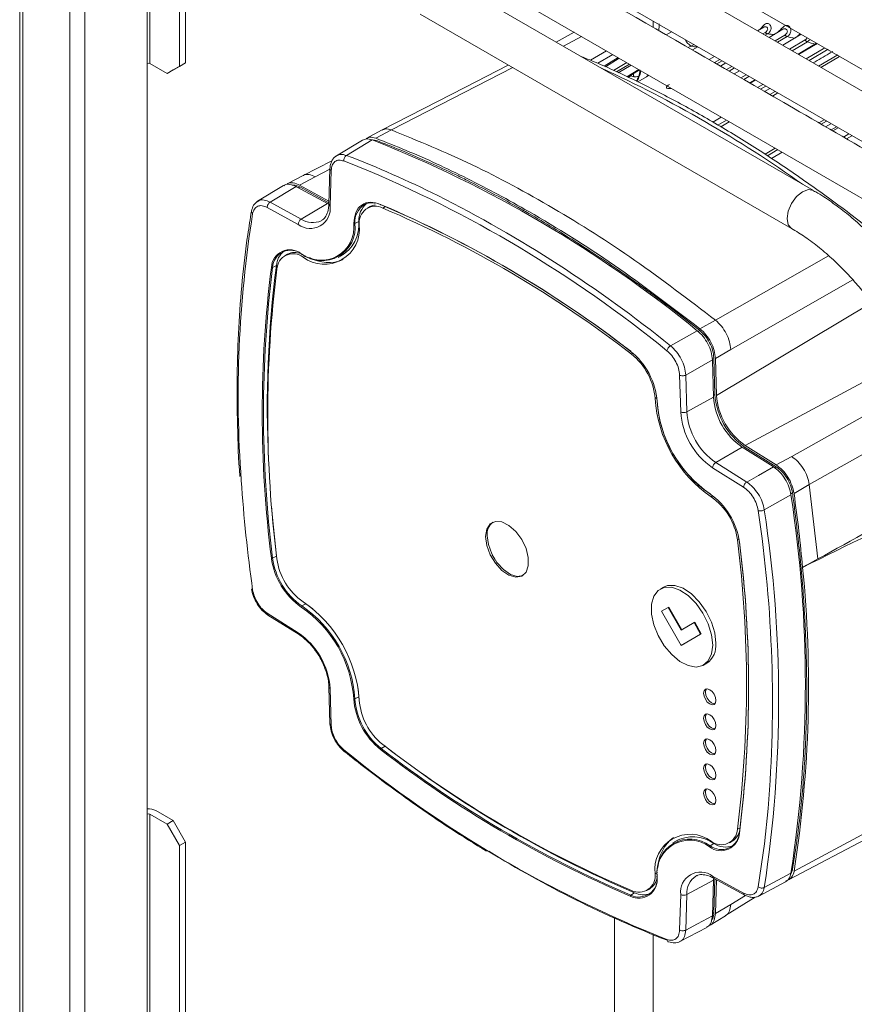
# Model space of a CAD drawing. Units: millimetres. Extents: x 15 to 415, y 5 to 292.
# Drawn here: x 216 to 235, y 205 to 228 of the extents above; entities that cross this region are included whole.
import ezdxf

# ---------------------------------------------------------------- set-up
doc = ezdxf.new("R2010")
doc.units = ezdxf.units.MM

msp = doc.modelspace()

# ---------------------------------------------------------------- linework, layer by layer
at = {"color": 7, "linetype": 'Continuous', "lineweight": 15}
for p, q in [((216.0377, 270.5701), (216.0377, 189.2753)), ((216.108, 189.1773), (216.108, 270.4721)), ((217.1828, 269.8517), (217.1828, 188.5569)), ((218.9506, 241.4441), (218.9506, 226.7463)), ((219.0072, 241.4441), (219.0072, 226.7463)), ((219.686, 240.7256), (219.686, 226.6811)), ((219.8274, 240.8072), (219.8274, 226.7627)), ((238.735, 224.1211), (227.2159, 230.771)), ((226.7159, 229.9049), (238.2141, 223.2672)), ((230.6461, 229.2851), (238.6417, 224.6694)), ((234.1678, 223.8439), (225.6825, 228.7424)), ((225.1825, 227.8763), (233.6678, 222.9779)), ((228.7034, 227.4622), (228.2912, 227.2364)), ((230.8032, 227.4044), (230.9253, 227.4749)), ((233.032, 227.5795), (232.8902, 227.4953)), ((233.4697, 227.534), (233.1508, 227.3448)), ((233.4791, 227.5365), (233.4522, 227.5232)), ((233.8867, 227.4143), (233.4639, 227.1641)), ((234.2505, 227.2043), (233.8272, 226.9544)), ((231.3659, 227.1471), (231.4387, 227.1785)), ((218.9506, 226.7463), (218.9506, 209.599)), ((219.4031, 226.5177), (219.0072, 226.7463)), ((219.5446, 226.5994), (219.8274, 226.7627)), ((219.8274, 226.7627), (219.686, 226.6811)), ((229.4178, 226.6711), (229.732, 226.8683)), ((231.9043, 226.9097), (231.7839, 226.8382)), ((232.1641, 226.7597), (232.0435, 226.6882)), ((219.686, 226.6811), (219.4031, 226.5177)), ((219.5446, 226.5994), (219.4031, 226.5177)), ((229.7097, 226.5355), (230.0007, 226.7131)), ((229.929, 226.4336), (230.1959, 226.6004)), ((232.4762, 226.5796), (232.3555, 226.5081)), ((229.9987, 226.4684), (230.0617, 226.4453)), ((230.4093, 226.4772), (230.1578, 226.3274)), ((232.8384, 226.3705), (232.7174, 226.2991)), ((224.3123, 225.2288), (223.9493, 225.0379)), ((224.1707, 225.0386), (224.5289, 225.2295)), ((223.8632, 224.9981), (223.2706, 224.6402)), ((223.4994, 224.648), (224.0896, 225.0046)), ((224.1036, 225.0041), (224.1772, 224.9921)), ((223.1685, 224.5267), (222.5131, 224.1896)), ((223.1243, 224.3473), (223.0995, 223.535)), ((223.1282, 223.4915), (223.1529, 224.3026)), ((222.5116, 224.1889), (222.1487, 223.998)), ((222.7875, 224.1622), (222.4306, 223.9708)), ((222.064, 223.959), (221.4701, 223.6004)), ((222.3499, 223.9382), (221.7582, 223.5808)), ((222.3593, 223.933), (222.3499, 223.9382)), ((223.0669, 223.5461), (222.3593, 223.933)), ((222.4306, 223.9708), (223.1016, 223.6039)), ((223.1003, 223.5612), (222.4319, 223.9267)), ((221.6905, 223.458), (222.3992, 223.0706)), ((222.4669, 223.1933), (221.7582, 223.5808)), ((222.4669, 223.1933), (223.0669, 223.5461)), ((223.0669, 223.5461), (223.1285, 223.5157)), ((224.0394, 223.4811), (223.9787, 223.4467)), ((224.2307, 223.5437), (224.2951, 223.5206)), ((224.3309, 223.4449), (224.3915, 223.4793)), ((222.1515, 222.3908), (222.0909, 222.3564)), ((223.3118, 222.3186), (223.4321, 222.3835)), ((231.9295, 220.882), (231.5744, 220.6893)), ((230.9023, 220.2991), (231.5129, 220.6438)), ((232.2759, 220.2133), (231.9285, 220.006)), ((231.916, 219.1873), (231.8913, 220.0263)), ((231.9285, 220.006), (231.9532, 219.167)), ((232.6068, 218.0215), (236.3035, 220.0116)), ((231.8591, 219.9753), (231.2488, 219.6304)), ((231.8595, 219.9641), (231.8591, 219.9753)), ((231.8842, 219.1253), (231.8595, 219.9641)), ((231.1087, 219.629), (231.1334, 218.7888)), ((231.2735, 218.7903), (231.2488, 219.6304)), ((231.2735, 218.7903), (231.8842, 219.1253)), ((236.6057, 218.5571), (234.0702, 217.1306)), ((231.9349, 217.6313), (232.5356, 217.9837)), ((232.5356, 217.9837), (233.2432, 217.5392)), ((233.3133, 217.5344), (232.6055, 217.979)), ((232.6068, 218.0215), (233.3146, 217.577)), ((233.3146, 217.577), (233.6709, 217.7687)), ((231.8623, 217.5114), (232.571, 217.0663)), ((232.6436, 217.1862), (231.9349, 217.6313)), ((233.2432, 217.5392), (233.2526, 217.5333)), ((233.7226, 216.9248), (234.0702, 217.1306)), ((234.0702, 217.1306), (234.2672, 215.4283)), ((233.6519, 216.8954), (233.0428, 216.548)), ((221.9104, 215.4364), (221.9019, 215.4956)), ((226.8308, 215.5219), (226.8858, 215.425)), ((230.7419, 214.7852), (230.6705, 214.7447)), ((222.7338, 214.29), (222.5694, 214.4063)), ((222.3992, 213.7447), (221.6905, 214.1898)), ((221.7076, 214.1463), (222.4174, 213.7004)), ((230.8453, 214.3233), (230.6966, 214.2374)), ((230.6966, 214.2374), (231.1426, 213.4557)), ((230.8453, 214.3233), (230.8595, 214.3314)), ((231.1426, 213.8022), (230.8453, 214.3233)), ((230.8595, 214.3314), (231.1568, 213.8104)), ((231.44, 213.9739), (231.1426, 213.8022)), ((231.44, 213.9739), (231.4543, 213.982)), ((231.5887, 213.7134), (231.44, 213.9739)), ((231.4543, 213.982), (231.603, 213.7214)), ((231.1426, 213.4557), (231.5887, 213.7134)), ((231.603, 213.7214), (231.1569, 213.4638)), ((231.5887, 213.7134), (231.603, 213.7214)), ((231.1426, 213.4557), (231.1569, 213.4638)), ((231.6574, 213.0051), (231.7287, 213.0456)), ((223.0995, 212.5048), (223.1243, 211.6633)), ((223.1529, 211.6271), (223.1282, 212.4673)), ((223.7828, 212.2799), (223.7676, 212.4675)), ((224.3813, 211.1507), (224.3285, 211.1932)), ((219.5446, 209.452), (219.1486, 209.6806)), ((218.9506, 209.599), (218.9506, 191.6677)), ((219.0072, 209.599), (219.0072, 191.6677)), ((219.0072, 209.599), (219.4031, 209.3704)), ((219.5446, 209.452), (219.4031, 209.3704)), ((219.8274, 208.9621), (219.5446, 209.452)), ((219.4031, 209.3704), (219.686, 208.8805)), ((231.0734, 209.011), (230.956, 208.9411)), ((232.2492, 208.9442), (232.3098, 208.9786)), ((233.5964, 208.0997), (235.5063, 209.104)), ((219.686, 208.8805), (219.8274, 208.9621)), ((219.686, 208.8805), (219.686, 191.4392)), ((219.8274, 208.9621), (219.8274, 191.5208)), ((233.6859, 208.3288), (233.6481, 208.2284)), ((231.2735, 207.7603), (231.8842, 208.0945)), ((231.482, 208.1841), (231.5034, 208.1946)), ((231.8842, 208.0945), (231.8591, 207.2739)), ((232.571, 207.798), (231.8623, 208.1855)), ((231.8872, 208.144), (231.8842, 208.0945)), ((231.8857, 208.1383), (232.5958, 207.75)), ((231.8913, 207.3498), (231.9149, 208.1223)), ((231.9521, 208.1019), (231.9285, 207.3264)), ((233.0428, 207.9238), (233.6519, 208.2475)), ((230.3613, 207.8539), (230.4219, 207.8883)), ((232.9181, 207.7275), (233.5294, 208.0526)), ((231.1334, 207.7646), (231.1087, 206.9535)), ((231.2488, 206.9493), (231.2735, 207.7603)), ((232.1584, 207.2807), (232.8344, 207.7017)), ((231.9285, 207.3264), (232.2759, 207.5345)), ((229.626, 207.2191), (229.626, 204.2706)), ((231.807, 207.0662), (232.1571, 207.2798)), ((231.1176, 206.6877), (231.7303, 207.0135))]:
    msp.add_line(p, q, dxfattribs=at)
at = {"color": 8, "linetype": 'Continuous', "lineweight": 15}
for p, q in [((217.5222, 189.9586), (217.5222, 268.3334)), ((230.5047, 227.7177), (230.5047, 227.5768)), ((233.0122, 227.4248), (233.064, 227.4557)), ((233.1184, 227.425), (233.0659, 227.3938)), ((228.4576, 227.1403), (228.8679, 227.3672)), ((233.5122, 227.3974), (233.289, 227.265)), ((233.5664, 227.3613), (233.3473, 227.2314)), ((233.9739, 227.2848), (233.6188, 227.0746)), ((234.0276, 227.2436), (233.6812, 227.0386)), ((233.8165, 226.9605), (234.1999, 227.1869)), ((234.2377, 227.2117), (234.1999, 227.1869)), ((229.4418, 227.0358), (229.0734, 226.8212)), ((231.3082, 227.1128), (231.3659, 227.1471)), ((231.5229, 227.1299), (231.4024, 227.0584)), ((234.4225, 227.1051), (233.9991, 226.8551)), ((234.4986, 227.0728), (234.0652, 226.8169)), ((229.2405, 226.7526), (229.5849, 226.9532)), ((229.3878, 226.685), (229.7047, 226.884)), ((229.5972, 226.5878), (229.901, 226.7706)), ((231.9059, 226.7677), (232.0263, 226.8393)), ((232.0801, 226.8082), (231.9596, 226.7367)), ((234.7246, 226.9475), (234.2848, 226.6901)), ((234.76, 226.9102), (234.3377, 226.6596)), ((227.2998, 226.654), (224.5289, 225.2295)), ((229.9663, 226.733), (229.6693, 226.5543)), ((230.1764, 226.6117), (229.9075, 226.4437)), ((232.3023, 226.6799), (232.1817, 226.6084)), ((232.3607, 226.6463), (232.2401, 226.5747)), ((229.9336, 226.4315), (229.9987, 226.4684)), ((232.6312, 226.4901), (232.5104, 226.4186)), ((232.6936, 226.4541), (232.5728, 226.3826)), ((232.7068, 226.3052), (232.8277, 226.3766)), ((233.0104, 226.2712), (232.8894, 226.1998)), ((233.0764, 226.2331), (232.9555, 226.1616)), ((233.0505, 226.1068), (233.1716, 226.1781)), ((233.2917, 226.1088), (233.1702, 226.0377)), ((233.3515, 226.0743), (233.2309, 226.0026)), ((231.8662, 225.4086), (232.061, 225.5234)), ((232.1776, 225.4561), (231.9827, 225.3419)), ((232.2447, 225.4173), (232.0514, 225.3026)), ((234.2906, 225.3909), (234.4127, 225.4617)), ((234.3415, 225.3615), (234.4628, 225.4328)), ((234.5664, 225.3729), (234.4449, 225.3018)), ((234.5702, 225.2295), (234.6919, 225.3005)), ((234.7313, 225.2777), (234.6097, 225.2067)), ((224.1557, 224.9794), (224.1772, 224.9921)), ((234.9704, 225.1397), (234.8488, 225.0687)), ((235.046, 225.0961), (234.9244, 225.0251)), ((233.0598, 224.6771), (233.2929, 224.8122)), ((233.1157, 224.6421), (233.3497, 224.7794)), ((233.4515, 224.7207), (233.2093, 224.579)), ((223.4416, 224.5206), (223.7634, 224.3954)), ((223.124, 224.3353), (222.7875, 224.1622)), ((222.4319, 223.9267), (222.4025, 223.9094)), ((223.7831, 223.1415), (223.6946, 223.0931)), ((222.5114, 222.3218), (222.5652, 222.3523)), ((231.9295, 220.882), (234.5113, 222.3575)), ((221.9021, 222.1357), (221.8138, 222.0875)), ((235.0641, 221.8052), (232.2759, 220.2133)), ((231.9532, 219.167), (235.4947, 221.2802)), ((231.5679, 220.6504), (231.5289, 220.6277)), ((230.0091, 220.1092), (230.0444, 220.1292)), ((231.8913, 220.0263), (231.8541, 220.0059)), ((236.5436, 219.3866), (233.6709, 217.7687)), ((230.5476, 219.0933), (230.5881, 219.1163)), ((231.8829, 219.1692), (231.916, 219.1873)), ((232.6055, 217.979), (232.5733, 217.96)), ((233.2768, 217.5131), (233.3133, 217.5344)), ((231.8697, 216.8716), (231.8286, 216.8484)), ((233.6462, 216.9169), (233.6859, 216.9388)), ((232.4292, 215.8683), (232.464, 215.8881)), ((221.9018, 215.4964), (221.8138, 215.4479)), ((222.5702, 214.4058), (222.4835, 214.3549)), ((223.6946, 212.2325), (223.7828, 212.2808)), ((224.3819, 211.1502), (224.2951, 211.0995)), ((232.4292, 209.2533), (232.4897, 209.2876)), ((235.4806, 209.2378), (233.7226, 208.2997)), ((231.8061, 208.8783), (231.8928, 208.9293)), ((233.6634, 208.3165), (233.6859, 208.3288)), ((230.6005, 208.269), (230.5476, 208.239)), ((230.0811, 207.8025), (229.9945, 207.7514)), ((232.6115, 207.7435), (232.2759, 207.5345)), ((231.861, 207.3332), (231.8913, 207.3498)), ((230.5047, 206.8432), (230.5047, 204.4755))]:
    msp.add_line(p, q, dxfattribs=at)
at = {"color": 7, "linetype": 'Continuous', "lineweight": 15, "flags": 128}
for points in [[(226.0186, 229.0125), (232.7749, 225.1112), (237.6547, 222.2948)], [(227.1975, 226.7131), (226.2031, 226.2015), (224.3135, 225.2294)], [(224.1554, 223.5187), (224.0935, 223.505), (224.0394, 223.4811)], [(233.2526, 217.5333), (232.9115, 217.3389), (232.6436, 217.1862)], [(221.9019, 215.4956), (221.8107, 216.3752), (221.7888, 216.6315)], [(226.6794, 215.9385), (226.706, 216.1085), (226.7828, 216.2288), (226.9017, 216.2864), (227.0496, 216.2751), (227.2105, 216.1961), (227.3671, 216.058), (227.5023, 215.8756), (227.6015, 215.6689), (227.654, 215.4601), (227.654, 215.2719), (227.6015, 215.1248), (227.5023, 215.0346), (227.3671, 215.0111), (227.2105, 215.0569), (227.0496, 215.167), (226.9017, 215.3294), (226.7828, 215.5267), (226.706, 215.7373), (226.6794, 215.9385)], [(226.715, 215.9588), (226.7416, 215.7575), (226.8185, 215.5469), (226.9373, 215.3497), (227.0852, 215.1872), (227.2462, 215.0771), (227.4028, 215.0313), (227.5328, 215.0524)], [(234.2672, 215.4283), (234.0928, 215.3319), (234.0056, 215.2838), (233.9184, 215.2356)], [(230.7419, 214.7852), (230.8311, 214.8199), (231.0006, 214.8227), (231.1875, 214.7581), (231.3779, 214.6311), (231.5577, 214.4509), (231.7137, 214.2311), (231.8342, 213.9878), (231.9102, 213.7392), (231.9362, 213.5036)], [(231.8649, 213.4632), (231.8389, 213.2581), (231.7628, 213.0988), (231.6424, 212.9971), (231.4864, 212.9605), (231.3066, 212.9917), (231.1161, 213.0884), (230.9292, 213.2434), (230.7598, 213.4453), (230.6203, 213.679), (230.5211, 213.9273), (230.4696, 214.1716), (230.4696, 214.394), (230.5211, 214.5779), (230.6203, 214.7096), (230.7598, 214.7795), (230.9292, 214.7822), (231.1161, 214.7176), (231.3066, 214.5906), (231.4864, 214.4105), (231.6424, 214.1906), (231.7628, 213.9474), (231.8389, 213.6987), (231.8649, 213.4632)], [(222.5694, 214.4063), (222.4489, 214.4946), (222.4407, 214.5015)], [(231.6558, 212.3619), (231.6665, 212.4181), (231.6969, 212.4532), (231.7424, 212.4619), (231.796, 212.4428), (231.8497, 212.3989), (231.8951, 212.3368), (231.9255, 212.2659), (231.9362, 212.1972), (231.9255, 212.1409), (231.8951, 212.1058), (231.8497, 212.0971), (231.796, 212.1162), (231.7424, 212.1601), (231.6969, 212.2223), (231.6665, 212.2931), (231.6558, 212.3619)], [(231.721, 212.4615), (231.7093, 212.4424), (231.6986, 212.3861)], [(231.6986, 212.3861), (231.7093, 212.3174), (231.7397, 212.2465), (231.7852, 212.1844), (231.8388, 212.1405), (231.8925, 212.1214), (231.9138, 212.1218)], [(223.7983, 212.1279), (223.7978, 212.1307), (223.7828, 212.2799)], [(231.6558, 211.7903), (231.6665, 211.8465), (231.6969, 211.8816), (231.7424, 211.8903), (231.796, 211.8712), (231.8497, 211.8273), (231.8951, 211.7652), (231.9255, 211.6943), (231.9362, 211.6256), (231.9255, 211.5694), (231.8951, 211.5342), (231.8497, 211.5255), (231.796, 211.5446), (231.7424, 211.5886), (231.6969, 211.6507), (231.6665, 211.7215), (231.6558, 211.7903)], [(231.721, 211.89), (231.7093, 211.8708), (231.6986, 211.8146)], [(231.6986, 211.8146), (231.7093, 211.7458), (231.7397, 211.675), (231.7852, 211.6128), (231.8388, 211.5689), (231.8925, 211.5498), (231.9138, 211.5502)], [(231.6558, 211.2187), (231.6665, 211.2749), (231.6969, 211.3101), (231.7424, 211.3187), (231.796, 211.2997), (231.8497, 211.2557), (231.8951, 211.1936), (231.9255, 211.1228), (231.9362, 211.054), (231.9255, 210.9978), (231.8951, 210.9626), (231.8497, 210.954), (231.796, 210.973), (231.7424, 211.017), (231.6969, 211.0791), (231.6665, 211.1499), (231.6558, 211.2187)], [(231.721, 211.3184), (231.7093, 211.2992), (231.6986, 211.243)], [(231.6986, 211.243), (231.7093, 211.1742), (231.7397, 211.1034), (231.7852, 211.0413), (231.8388, 210.9973), (231.8925, 210.9782), (231.9138, 210.9786)], [(231.6558, 210.6471), (231.6665, 210.7033), (231.6969, 210.7385), (231.7424, 210.7472), (231.796, 210.7281), (231.8497, 210.6841), (231.8951, 210.622), (231.9255, 210.5512), (231.9362, 210.4824), (231.9255, 210.4262), (231.8951, 210.3911), (231.8497, 210.3824), (231.796, 210.4015), (231.7424, 210.4454), (231.6969, 210.5075), (231.6665, 210.5784), (231.6558, 210.6471)], [(231.721, 210.7468), (231.7093, 210.7276), (231.6986, 210.6714)], [(231.6986, 210.6714), (231.7093, 210.6026), (231.7397, 210.5318), (231.7852, 210.4697), (231.8388, 210.4257), (231.8925, 210.4067), (231.9138, 210.407)], [(231.6558, 210.0755), (231.6665, 210.1318), (231.6969, 210.1669), (231.7424, 210.1756), (231.796, 210.1565), (231.8497, 210.1126), (231.8951, 210.0504), (231.9255, 209.9796), (231.9362, 209.9108), (231.9255, 209.8546), (231.8951, 209.8195), (231.8497, 209.8108), (231.796, 209.8299), (231.7424, 209.8738), (231.6969, 209.936), (231.6665, 210.0068), (231.6558, 210.0755)], [(231.721, 210.1752), (231.7093, 210.1561), (231.6986, 210.0998)], [(231.6986, 210.0998), (231.7093, 210.0311), (231.7397, 209.9602), (231.7852, 209.8981), (231.8388, 209.8542), (231.8925, 209.8351), (231.9138, 209.8354)], [(231.8591, 207.2739), (231.5173, 207.0921), (231.2488, 206.9493)]]:
    msp.add_lwpolyline(points, dxfattribs=at)
at = {"color": 8, "linetype": 'Continuous', "lineweight": 15, "flags": 128}
for points in [[(233.6682, 222.9777), (233.5923, 223.0635), (233.5642, 223.2033), (233.59, 223.3746), (233.6656, 223.5515), (233.7796, 223.707), (233.9147, 223.8174), (234.0502, 223.8659), (234.1656, 223.8452), (234.1691, 223.8431)], [(233.1306, 209.7253), (233.0462, 208.9223), (232.9038, 207.9389)]]:
    msp.add_lwpolyline(points, dxfattribs=at)
at = {"color": 7, "linetype": 'Continuous', "lineweight": 15}
for centre, radius, start, end in [((229.8487, 227.6472), 0.7974, 349.34781, 0.34358), ((232.8052, 223.6527), 3.7852, 82.77126, 85.25267), ((232.7076, 223.0592), 4.387, 76.45943, 78.71017), ((232.5114, 222.3476), 5.1254, 70.76558, 72.79316), ((218.9789, 226.6917), 0.0615, 62.60783, 117.39217), ((213.7073, 198.8326), 28.1562, 50.77359, 68.36201), ((215.2055, 202.9356), 23.2425, 63.47583, 69.09364), ((212.9584, 198.2616), 28.2794, 50.83099, 67.53727), ((222.6748, 223.435), 0.4569, 232.9026, 7.11202), ((224.2903, 223.1635), 0.5081, 130.90371, 182.60972), ((224.1611, 223.1136), 0.3723, 62.85477, 188.03033), ((224.0825, 223.1876), 0.3805, 80.19796, 117.22046), ((213.9976, 199.4985), 26.1385, 52.29847, 66.83713), ((224.2896, 223.5296), 0.0106, 177.87887, 301.42483), ((214.0211, 199.5064), 26.1196, 52.29843, 66.83716), ((214.0951, 199.5201), 26.0224, 52.29839, 66.83721), ((222.5478, 223.0687), 0.1486, 123.0038, 179.30076), ((222.9445, 223.0753), 0.8408, 300.02963, 4.43714), ((222.9204, 223.0033), 0.7517, 233.08257, 6.93216), ((222.94, 223.0014), 0.7601, 233.08239, 6.93231), ((222.9943, 222.9646), 0.804, 233.08288, 6.93193), ((223.6814, 223.1199), 0.0299, 240.18566, 296.18839), ((222.2081, 222.0697), 0.4227, 51.90297, 177.23035), ((222.2277, 222.0675), 0.4145, 51.90309, 177.23061), ((222.3545, 222.1041), 0.4537, 128.88207, 176.15643), ((222.2821, 222.0293), 0.3716, 51.90227, 177.23073), ((222.3224, 222.0515), 0.3799, 68.14517, 116.72939), ((222.4781, 222.4012), 0.00924, 172.76336, 305.60758), ((223.0912, 223.0979), 0.8971, 240.84342, 292.11616), ((248.0658, 218.7679), 26.489, 172.79512, 187.20488), ((248.075, 218.7677), 26.4702, 172.79515, 187.20485), ((246.52, 218.9101), 24.8284, 172.538, 182.89516), ((248.0743, 218.7398), 26.3717, 172.79511, 187.20489), ((221.802, 222.1124), 0.0275, 234.16965, 295.27703), ((228.9755, 218.9056), 1.6238, 4.17793, 51.67179), ((229.1238, 218.9893), 1.4276, 4.17808, 51.67178), ((233.5158, 219.2991), 2.9753, 183.966, 235.45529), ((233.3886, 219.2271), 1.5079, 183.87337, 235.54799), ((233.5085, 219.2951), 1.5961, 183.87306, 235.54824), ((233.4628, 219.2692), 1.5131, 183.87312, 235.54822), ((233.4012, 219.2341), 2.813, 183.966, 235.45539), ((233.37, 219.2163), 2.7817, 183.96596, 235.45543), ((231.202, 218.9322), 0.1589, 244.43996, 296.75627), ((232.8169, 218.9028), 1.6873, 183.87316, 235.54832), ((232.8009, 218.8937), 1.5309, 183.87322, 235.54816), ((232.0194, 217.4983), 0.1577, 122.44578, 175.22217), ((254.9172, 219.4672), 33.8933, 183.80073, 188.04873), ((230.8682, 215.592), 1.6223, 7.73453, 55.25968), ((231.0159, 215.6763), 1.4263, 7.73434, 55.26005), ((205.4483, 212.5714), 28.5331, 351.28373, 8.71627), ((203.6239, 212.1508), 29.6062, 355.30075, 8.51489), ((204.8511, 212.2359), 28.5196, 351.30366, 8.69634), ((227.0551, 215.9996), 0.3425, 128.28618, 186.84889), ((206.2656, 212.5608), 26.3717, 352.79512, 7.20488), ((206.1958, 212.4882), 26.489, 352.79512, 7.20488), ((206.2146, 212.5043), 26.4703, 352.79518, 7.20482), ((221.7973, 215.4796), 0.0357, 251.41683, 297.54325), ((223.3934, 215.664), 1.6222, 187.73446, 235.25986), ((223.3898, 215.662), 1.5906, 187.73447, 235.25991), ((223.3241, 215.6243), 1.4263, 187.73416, 235.25997), ((206.8644, 212.5289), 27.1891, 351.05146, 5.71335), ((220.8242, 212.0015), 2.9754, 3.96621, 55.4552), ((222.5004, 214.3283), 0.0316, 122.43061, 175.07478), ((220.8916, 212.0397), 2.7817, 3.9661, 55.45529), ((220.8884, 212.0379), 2.813, 3.96599, 55.45528), ((221.4447, 212.3533), 1.6873, 3.87299, 55.54849), ((231.4427, 213.4512), 0.4963, 305.19118, 6.06955), ((223.6803, 212.2609), 0.0319, 244.59815, 296.76036), ((225.2861, 212.3504), 1.6238, 184.17783, 231.6719), ((225.2825, 212.3485), 1.5921, 184.17816, 231.67176), ((225.2162, 212.3113), 1.4276, 184.17765, 231.6722), ((241.1719, 232.8045), 28.0492, 230.79363, 248.34196), ((224.3136, 211.0695), 0.0353, 121.60841, 168.31619), ((240.264, 231.7576), 26.1385, 232.29847, 246.83713), ((240.2687, 231.7658), 26.1199, 232.2985, 246.8371), ((240.2448, 231.7803), 26.0222, 232.29831, 246.83728), ((240.3527, 231.8141), 26.1164, 232.29838, 246.83722), ((218.9824, 209.3646), 0.357, 62.25974, 95.11101), ((218.9789, 209.5444), 0.0615, 62.60783, 117.39217), ((232.0579, 209.2713), 0.3716, 231.90245, 357.23095), ((232.0936, 209.3114), 0.3968, 302.99954, 356.57481), ((231.3457, 208.336), 0.804, 53.08295, 186.93203), ((231.3496, 208.2706), 0.7601, 53.08287, 186.93216), ((231.3411, 208.2528), 0.7517, 53.08283, 186.9319), ((231.5155, 208.3499), 0.9009, 127.13043, 178.17474), ((231.4174, 208.2695), 0.8131, 54.29425, 120.2154), ((232.0535, 209.1864), 0.4227, 231.90259, 357.2304), ((232.0619, 209.2045), 0.4145, 231.90261, 357.23009), ((232.4806, 209.1752), 0.0105, 117.40776, 241.65778), ((239.9405, 230.0768), 25.0752, 238.26504, 248.68425), ((231.8223, 208.8534), 0.0297, 123.02895, 179.44015), ((232.1659, 209.3519), 0.5033, 237.00891, 288.40927), ((233.4815, 208.3144), 0.2415, 282.8573, 356.49226), ((230.1757, 208.1029), 0.4234, 242.85519, 8.03038), ((230.1839, 208.1208), 0.4152, 242.8557, 8.02966), ((230.179, 208.187), 0.3723, 242.85501, 8.03009), ((230.2077, 208.2164), 0.3919, 303.14409, 351.00437), ((230.5986, 208.1704), 0.00913, 113.14685, 246.78123), ((231.5868, 207.8211), 0.4569, 52.9025, 187.11212), ((230.0097, 207.7287), 0.0274, 123.8987, 185.45453), ((230.2803, 208.2056), 0.4497, 243.54266, 290.39168), ((231.2075, 207.8946), 0.1496, 240.33566, 296.20269)]:
    msp.add_arc(centre, radius, start, end, dxfattribs=at)
at = {"color": 8, "linetype": 'Continuous', "lineweight": 15}
for centre, radius, start, end in [((217.7646, 201.3164), 27.8374, 54.5372, 65.46816), ((211.9148, 196.7216), 30.2726, 51.15467, 63.15532), ((223.151, 223.5377), 0.0516, 182.99809, 243.6837), ((224.1627, 223.1311), 0.4696, 122.77075, 184.63324), ((247.521, 219.1505), 26.493, 170.95116, 184.17749), ((222.7307, 223.5847), 0.4719, 236.01642, 294.49676), ((222.4468, 213.7383), 0.048, 172.45233, 232.09257), ((223.1465, 212.5109), 0.0473, 187.36293, 247.24526), ((231.7244, 207.8016), 0.4528, 122.36214, 185.23505), ((231.9144, 208.1819), 0.0522, 175.9673, 236.60099)]:
    msp.add_arc(centre, radius, start, end, dxfattribs=at)
at = {"color": 7, "linetype": 'Continuous', "lineweight": 15}
for centre, major_axis, start_param, end_param in [((1423.1586, 865.73), (1522.8706, 802.5693), 3.8058854, 3.8091057), ((-684.2723, -245.5632), (1288.1082, 678.847), 5.4957978, 5.4984224)]:
    msp.add_ellipse(centre, major_axis=major_axis, ratio=0.0197997, start_param=start_param, end_param=end_param, dxfattribs=at)
for points, knots in [([(238.1425, 223.1678), (236.6656, 224.0201), (232.7908, 226.2562), (228.9164, 228.4937), (226.5188, 229.8784)], [0, 0, 0, 0, 0.3811648, 1, 1, 1, 1]), ([(233.064, 227.4557), (233.0743, 227.4627), (233.0943, 227.4765), (233.1138, 227.504), (233.1235, 227.5339), (233.1182, 227.5513), (233.1156, 227.5599)], [0, 0, 0, 0, 0.2640183, 0.5139661, 0.7603588, 1, 1, 1, 1]), ([(233.1184, 227.425), (233.1141, 227.4257), (233.1054, 227.427), (233.0914, 227.4336), (233.0774, 227.4428), (233.0685, 227.4514), (233.064, 227.4557)], [0, 0, 0, 0, 0.249997, 0.49999519, 0.74998236, 1, 1, 1, 1]), ([(233.5122, 227.3974), (233.5234, 227.4053), (233.5455, 227.4208), (233.566, 227.453), (233.5732, 227.4888), (233.5634, 227.5079), (233.5586, 227.5175)], [0, 0, 0, 0, 0.2602127, 0.5135098, 0.7575332, 1, 1, 1, 1]), ([(233.5664, 227.3613), (233.562, 227.3625), (233.553, 227.3649), (233.539, 227.3729), (233.5251, 227.3835), (233.5165, 227.3928), (233.5122, 227.3974)], [0, 0, 0, 0, 0.2500011, 0.5000168, 0.7500229, 1, 1, 1, 1]), ([(234.0276, 227.2436), (234.0231, 227.2453), (234.0139, 227.2488), (233.9999, 227.2581), (233.9863, 227.27), (233.978, 227.2799), (233.9739, 227.2848)], [0, 0, 0, 0, 0.2499974, 0.5000042, 0.7500066, 1, 1, 1, 1]), ([(231.3659, 227.1471), (231.4028, 227.1374), (231.4535, 227.124), (231.4945, 227.1364), (231.5057, 227.1398)], [0, 0, 0, 0, 0.7251529, 1, 1, 1, 1]), ([(235.555, 222.8836), (235.3875, 223.0145), (234.9021, 223.3941), (234.0931, 223.9864), (233.1278, 224.6433), (232.1593, 225.2494), (231.1896, 225.805), (230.2212, 226.3048), (229.4421, 226.6738), (228.9885, 226.857), (228.8548, 226.911)], [0, 0, 0, 0, 0.07579455, 0.21975242, 0.36373764, 0.50774157, 0.6517615, 0.79579439, 0.93983365, 1, 1, 1, 1]), ([(230.0553, 226.5125), (230.0556, 226.5078), (230.0569, 226.492), (230.0591, 226.4684), (230.0609, 226.453), (230.0617, 226.4453)], [0, 0, 0, 0, 0.1758281, 0.58791578, 1, 1, 1, 1]), ([(230.1972, 226.6012), (230.1975, 226.5983), (230.2031, 226.5478), (230.1802, 226.4539), (230.1429, 226.3781), (230.1254, 226.3424)], [0, 0, 0, 0, 0.0308441, 0.5437414, 1, 1, 1, 1]), ([(224.5289, 225.2295), (225.142, 224.9781), (226.3682, 224.4752), (228.2292, 223.4641), (230.0901, 222.2888), (231.3163, 221.3509), (231.9295, 220.882)], [0, 0, 0, 0, 0.25000013, 0.50000005, 0.75000022, 1, 1, 1, 1]), ([(224.0896, 225.0046), (224.0432, 225.0177), (223.958, 225.0416), (223.8942, 225.0089), (223.8651, 224.9939)], [0, 0, 0, 0, 0.5440156, 1, 1, 1, 1]), ([(223.9525, 225.0315), (223.9776, 225.0445), (224.039, 225.0764), (224.1217, 225.0527), (224.1707, 225.0386)], [0, 0, 0, 0, 0.4073308, 1, 1, 1, 1]), ([(224.1707, 225.0386), (224.4012, 224.9483), (225.0941, 224.6766), (226.2598, 224.1383), (227.8479, 223.2844), (229.6288, 222.1733), (230.924, 221.1854), (231.5744, 220.6893)], [0, 0, 0, 0, 0.0942504, 0.283249, 0.4722476, 0.7349795, 1, 1, 1, 1]), ([(224.1772, 224.9921), (224.2232, 224.9745), (224.4534, 224.8865), (224.869, 224.7184), (225.4252, 224.4762), (225.8902, 224.2591), (226.3559, 224.0307), (226.8224, 223.791), (227.2896, 223.5365), (227.7569, 223.271), (228.2243, 222.9946), (228.6916, 222.7038), (229.1584, 222.4023), (229.6247, 222.0904), (230.0899, 221.7646), (230.5537, 221.4288), (231.0161, 221.0841), (231.3839, 220.795), (231.5679, 220.6504)], [0, 0, 0, 0, 0.0188729, 0.0943698, 0.1698671, 0.2453643, 0.2831102, 0.3586074, 0.4341046, 0.4718507, 0.5473476, 0.6228449, 0.6605908, 0.736088, 0.8115852, 0.8493313, 0.924639, 1, 1, 1, 1]), ([(223.2723, 224.6413), (223.251, 224.6257), (223.2084, 224.5946), (223.163, 224.5243), (223.1324, 224.4416), (223.127, 224.3778), (223.1243, 224.3461)], [0, 0, 0, 0, 0.25382402, 0.50599068, 0.75512757, 1, 1, 1, 1]), ([(223.1529, 224.3026), (223.1582, 224.3456), (223.1688, 224.4315), (223.2339, 224.5129), (223.3263, 224.5505), (223.4032, 224.5306), (223.4416, 224.5206)], [0, 0, 0, 0, 0.24999643, 0.50000085, 0.75000595, 1, 1, 1, 1]), ([(223.4416, 224.5206), (223.4411, 224.5326), (223.44, 224.5565), (223.4521, 224.5944), (223.4724, 224.6278), (223.4904, 224.6413), (223.4994, 224.648)], [0, 0, 0, 0, 0.25000919, 0.50000282, 0.75000513, 1, 1, 1, 1]), ([(222.0671, 223.9539), (222.0737, 223.96), (222.109, 223.9927), (222.2076, 223.9971), (222.302, 223.958), (222.3499, 223.9382)], [0, 0, 0, 0, 0.1011589, 0.5444486, 1, 1, 1, 1]), ([(222.1508, 223.9948), (222.1545, 223.9981), (222.1881, 224.0281), (222.2854, 224.0305), (222.3817, 223.9909), (222.4306, 223.9708)], [0, 0, 0, 0, 0.0588735, 0.5225155, 1, 1, 1, 1]), ([(222.264, 223.9674), (222.2755, 223.9697), (222.3249, 223.9792), (222.3854, 223.9495), (222.4319, 223.9267)], [0, 0, 0, 0, 0.23300551, 1, 1, 1, 1]), ([(236.8472, 221.0487), (236.743, 221.2192), (236.5964, 221.4589), (236.3595, 221.7969), (236.1492, 222.0768), (235.8867, 222.394), (235.6004, 222.7073), (235.2904, 223.0111), (234.9622, 223.2977), (234.6191, 223.5576), (234.3526, 223.7397), (234.2004, 223.8224), (234.1675, 223.8403)], [0, 0, 0, 0, 0.1444942, 0.2031785, 0.3002725, 0.400589, 0.5076883, 0.6188573, 0.7330391, 0.8494179, 0.9674556, 1, 1, 1, 1]), ([(221.4718, 223.6014), (221.4373, 223.5741), (221.369, 223.5199), (221.3433, 223.4225), (221.3305, 223.3742)], [0, 0, 0, 0, 0.50469645, 1, 1, 1, 1]), ([(221.3305, 223.3742), (221.3019, 223.1958), (221.219, 222.6784), (221.1152, 221.7964), (221.0343, 220.7194), (220.9969, 219.6137), (221.0093, 218.4789), (221.0337, 217.7097), (221.0662, 217.3139), (221.0665, 217.311)], [0, 0, 0, 0, 0.0951299, 0.27582, 0.4565242, 0.6372328, 0.8179408, 0.9986458, 1, 1, 1, 1]), ([(221.3578, 223.3172), (221.3686, 223.3556), (221.3903, 223.4324), (221.4691, 223.4938), (221.5718, 223.5092), (221.651, 223.4751), (221.6905, 223.458)], [0, 0, 0, 0, 0.2499997, 0.5000005, 0.7500036, 1, 1, 1, 1]), ([(221.7582, 223.5808), (221.749, 223.5742), (221.7306, 223.5609), (221.7081, 223.5285), (221.6927, 223.4921), (221.6913, 223.4694), (221.6905, 223.458)], [0, 0, 0, 0, 0.24999768, 0.50000269, 0.75001088, 1, 1, 1, 1]), ([(223.0995, 223.535), (223.0975, 223.5033), (223.0915, 223.4107), (223.0518, 223.287), (222.993, 223.1955), (222.9421, 223.1704), (222.924, 223.1614)], [0, 0, 0, 0, 0.16943292, 0.49370187, 0.81981074, 1, 1, 1, 1]), ([(224.279, 223.53), (224.2006, 223.5533), (224.0388, 223.6015), (223.8391, 223.5302), (223.6999, 223.3603), (223.6775, 223.1809), (223.6666, 223.094)], [0, 0, 0, 0, 0.2423304, 0.5000005, 0.7576716, 1, 1, 1, 1]), ([(223.9085, 223.5259), (223.9352, 223.5373), (223.9984, 223.5641), (224.0836, 223.5733), (224.1438, 223.5582), (224.1563, 223.555)], [0, 0, 0, 0, 0.366705, 0.8685918, 1, 1, 1, 1]), ([(233.6678, 222.9768), (233.77, 222.915), (233.9805, 222.7877), (234.3008, 222.5462), (234.6203, 222.2697), (234.9245, 221.9678), (235.201, 221.6579), (235.4318, 221.3694), (235.6321, 221.095), (235.8124, 220.8284), (235.9278, 220.637), (235.985, 220.5422)], [0, 0, 0, 0, 0.1224805, 0.2524885, 0.3815111, 0.5081094, 0.6284548, 0.7358151, 0.8171317, 0.9094847, 1, 1, 1, 1]), ([(231.5744, 220.6893), (231.6212, 220.6465), (231.7148, 220.5609), (231.8277, 220.3833), (231.9084, 220.1895), (231.9217, 220.0678), (231.9285, 220.006)], [0, 0, 0, 0, 0.2481438, 0.4962924, 0.7444413, 1, 1, 1, 1]), ([(231.9295, 220.882), (231.9756, 220.8398), (232.0678, 220.7553), (232.1788, 220.5799), (232.2568, 220.3905), (232.2696, 220.2724), (232.2759, 220.2133)], [0, 0, 0, 0, 0.2501173, 0.5000184, 0.7499068, 1, 1, 1, 1]), ([(231.5129, 220.6438), (231.5586, 220.6019), (231.6501, 220.5182), (231.7605, 220.3444), (231.8395, 220.1548), (231.8525, 220.0356), (231.8591, 219.9753)], [0, 0, 0, 0, 0.2481275, 0.4962472, 0.7446871, 1, 1, 1, 1]), ([(231.5679, 220.6504), (231.6106, 220.6113), (231.6961, 220.5332), (231.7992, 220.371), (231.8729, 220.1939), (231.8851, 220.0827), (231.8913, 220.0263)], [0, 0, 0, 0, 0.2481629, 0.4963293, 0.7444689, 1, 1, 1, 1]), ([(230.8199, 220.1862), (230.8226, 220.1963), (230.8279, 220.2164), (230.848, 220.2496), (230.874, 220.2797), (230.8929, 220.2927), (230.9023, 220.2991)], [0, 0, 0, 0, 0.2500114, 0.5000026, 0.750005, 1, 1, 1, 1]), ([(230.9023, 220.2991), (230.9483, 220.2568), (231.0404, 220.1722), (231.1512, 219.9968), (231.2293, 219.8075), (231.2423, 219.6895), (231.2488, 219.6304)], [0, 0, 0, 0, 0.249992, 0.4999984, 0.7500076, 1, 1, 1, 1]), ([(230.8199, 220.1862), (230.8584, 220.151), (230.9352, 220.0806), (231.0277, 219.9344), (231.0927, 219.7766), (231.1033, 219.6782), (231.1087, 219.629)], [0, 0, 0, 0, 0.249996, 0.4999961, 0.7500074, 1, 1, 1, 1]), ([(231.2488, 219.6304), (231.2384, 219.6259), (231.2175, 219.6167), (231.1782, 219.6125), (231.139, 219.6159), (231.1188, 219.6246), (231.1087, 219.629)], [0, 0, 0, 0, 0.249996, 0.5000082, 0.7499989, 1, 1, 1, 1]), ([(233.6709, 217.7687), (233.7184, 217.7334), (233.8134, 217.6628), (233.9366, 217.4995), (234.0312, 217.3147), (234.0572, 217.192), (234.0702, 217.1306)], [0, 0, 0, 0, 0.2500959, 0.4999842, 0.7498848, 1, 1, 1, 1]), ([(233.6519, 216.8954), (233.639, 216.9562), (233.6132, 217.078), (233.5197, 217.2615), (233.3968, 217.4258), (233.3011, 217.4971), (233.2526, 217.5333)], [0, 0, 0, 0, 0.2481268, 0.4962466, 0.7446873, 1, 1, 1, 1]), ([(233.3133, 217.5344), (233.3573, 217.5017), (233.4453, 217.4364), (233.5596, 217.2855), (233.6488, 217.1128), (233.6734, 216.9974), (233.6859, 216.9388)], [0, 0, 0, 0, 0.2481531, 0.4963102, 0.7444588, 1, 1, 1, 1]), ([(233.3146, 217.577), (233.3627, 217.5412), (233.4591, 217.4696), (233.5843, 217.3045), (233.6819, 217.1154), (233.7089, 216.989), (233.7226, 216.9248)], [0, 0, 0, 0, 0.2481462, 0.4962915, 0.744438, 1, 1, 1, 1]), ([(232.6436, 217.1862), (232.6343, 217.1796), (232.6158, 217.1664), (232.5921, 217.1347), (232.5751, 217.0992), (232.5724, 217.0773), (232.571, 217.0663)], [0, 0, 0, 0, 0.2499998, 0.5000029, 0.7500114, 1, 1, 1, 1]), ([(232.571, 217.0663), (232.6106, 217.0368), (232.6898, 216.978), (232.7924, 216.8419), (232.8713, 216.6879), (232.8929, 216.5856), (232.9038, 216.5345)], [0, 0, 0, 0, 0.2499969, 0.5000015, 0.7500055, 1, 1, 1, 1]), ([(233.0428, 216.548), (233.0297, 216.6093), (233.0035, 216.7319), (232.9088, 216.9167), (232.7857, 217.08), (232.6909, 217.1508), (232.6436, 217.1862)], [0, 0, 0, 0, 0.2499925, 0.5000006, 0.7500058, 1, 1, 1, 1]), ([(233.6859, 216.9388), (233.694, 216.8804), (233.7345, 216.5885), (233.7998, 216.066), (233.8724, 215.3753), (233.9205, 214.8054), (233.9593, 214.24), (233.9888, 213.6792), (234.0059, 213.125), (234.0137, 212.576), (234.0121, 212.0324), (233.9981, 211.4963), (233.9747, 210.9662), (233.942, 210.4422), (233.897, 209.9266), (233.8426, 209.4183), (233.7799, 208.9164), (233.7173, 208.5247), (233.6859, 208.3288)], [0, 0, 0, 0, 0.01887275, 0.09436991, 0.16986714, 0.24536404, 0.28311017, 0.35860731, 0.4341044, 0.47185049, 0.54734765, 0.6228449, 0.66059076, 0.73608785, 0.81158504, 0.84933137, 0.92463873, 1, 1, 1, 1]), ([(233.7226, 216.9248), (233.7617, 216.6334), (233.8378, 216.0657), (233.892, 215.5073), (233.9184, 215.2356)], [0, 0, 0, 0, 0.5135203, 1, 1, 1, 1]), ([(233.0428, 216.548), (233.0325, 216.5432), (233.0117, 216.5336), (232.9725, 216.5266), (232.9337, 216.5261), (232.9138, 216.5317), (232.9038, 216.5345)], [0, 0, 0, 0, 0.25000234, 0.49999768, 0.75000882, 1, 1, 1, 1]), ([(221.3301, 214.7482), (221.3424, 214.6905), (221.3668, 214.5752), (221.4563, 214.4009), (221.573, 214.2464), (221.6634, 214.1792), (221.7087, 214.1456)], [0, 0, 0, 0, 0.2492547, 0.4989949, 0.7492396, 1, 1, 1, 1]), ([(221.3312, 214.7484), (221.3323, 214.7435), (221.3347, 214.7327), (221.3496, 214.7256), (221.3578, 214.7216)], [0, 0, 0, 0, 0.44781635, 1, 1, 1, 1]), ([(221.6905, 214.1898), (221.651, 214.2192), (221.5718, 214.2781), (221.4692, 214.4142), (221.3903, 214.5682), (221.3686, 214.6705), (221.3578, 214.7216)], [0, 0, 0, 0, 0.2499959, 0.4999989, 0.7500056, 1, 1, 1, 1]), ([(222.4174, 213.7004), (222.4463, 213.681), (222.5311, 213.6239), (222.6716, 213.4931), (222.82, 213.3018), (222.9163, 213.1506), (222.9496, 213.067), (222.9528, 213.059)], [0, 0, 0, 0, 0.1423486, 0.4169777, 0.6933057, 0.970606, 1, 1, 1, 1]), ([(222.9528, 213.059), (222.9824, 212.9916), (223.0449, 212.8491), (223.089, 212.6586), (223.0966, 212.5476), (223.0995, 212.5048)], [0, 0, 0, 0, 0.3555843, 0.75163862, 1, 1, 1, 1]), ([(223.1243, 211.6646), (223.1303, 211.6084), (223.1424, 211.4961), (223.2162, 211.3168), (223.3207, 211.1513), (223.4074, 211.0718), (223.4507, 211.0321)], [0, 0, 0, 0, 0.2506758, 0.5008874, 0.750657, 1, 1, 1, 1]), ([(223.4416, 211.0699), (223.4032, 211.1051), (223.3263, 211.1755), (223.2339, 211.3216), (223.1688, 211.4794), (223.1582, 211.5779), (223.1529, 211.6271)], [0, 0, 0, 0, 0.24999713, 0.49999854, 0.75000462, 1, 1, 1, 1]), ([(223.4416, 211.0699), (223.4409, 211.0608), (223.4395, 211.0442), (223.4477, 211.0364), (223.4514, 211.0329)], [0, 0, 0, 0, 0.5497689, 1, 1, 1, 1]), ([(223.4507, 211.0321), (223.618, 210.9005), (224.1032, 210.5189), (224.9118, 209.9242), (225.829, 209.2916), (226.4267, 208.9206), (226.7019, 208.7499)], [0, 0, 0, 0, 0.1557309, 0.4516355, 0.7475708, 1, 1, 1, 1]), ([(231.501, 208.1878), (231.5096, 208.1933), (231.5487, 208.2186), (231.6438, 208.221), (231.7693, 208.1962), (231.8535, 208.1543), (231.8857, 208.1383)], [0, 0, 0, 0, 0.0981193, 0.4509518, 0.7897972, 1, 1, 1, 1]), ([(233.6519, 208.2475), (233.6396, 208.2007), (233.6168, 208.1134), (233.5555, 208.0741), (233.5271, 208.0559)], [0, 0, 0, 0, 0.53638547, 1, 1, 1, 1]), ([(232.9038, 207.9389), (232.8929, 207.9005), (232.8713, 207.8237), (232.7924, 207.7623), (232.6898, 207.7468), (232.6106, 207.781), (232.571, 207.798)], [0, 0, 0, 0, 0.2500036, 0.4999973, 0.7500047, 1, 1, 1, 1]), ([(232.9038, 207.9389), (232.9138, 207.9324), (232.9337, 207.9194), (232.9725, 207.9105), (233.0117, 207.9109), (233.0325, 207.9195), (233.0428, 207.9238)], [0, 0, 0, 0, 0.2499947, 0.5000032, 0.7499968, 1, 1, 1, 1]), ([(232.5944, 207.7508), (232.6226, 207.7373), (232.6796, 207.71), (232.7653, 207.6946), (232.8479, 207.6978), (232.8958, 207.7182), (232.9199, 207.7285)], [0, 0, 0, 0, 0.2449344, 0.4940852, 0.7462242, 1, 1, 1, 1]), ([(231.7272, 207.0192), (231.7368, 207.0221), (231.7837, 207.0365), (231.8381, 207.1204), (231.8521, 207.2223), (231.8591, 207.2739)], [0, 0, 0, 0, 0.1114459, 0.5496672, 1, 1, 1, 1]), ([(231.9285, 207.3264), (231.9215, 207.2752), (231.9076, 207.1727), (231.8563, 207.0881), (231.8116, 207.0731), (231.8047, 207.0708)], [0, 0, 0, 0, 0.4580276, 0.9160697, 1, 1, 1, 1]), ([(231.8913, 207.3498), (231.8875, 207.2996), (231.8823, 207.2316), (231.8492, 207.1927), (231.8406, 207.1825)], [0, 0, 0, 0, 0.73811476, 1, 1, 1, 1]), ([(231.1087, 206.9535), (231.1033, 206.9105), (231.0927, 206.8245), (231.0277, 206.7432), (230.9352, 206.7056), (230.8584, 206.7255), (230.8199, 206.7355)], [0, 0, 0, 0, 0.24999337, 0.50000658, 0.75000735, 1, 1, 1, 1]), ([(231.2488, 206.9493), (231.2384, 206.9448), (231.2175, 206.9358), (231.1782, 206.9329), (231.139, 206.9382), (231.1188, 206.9484), (231.1087, 206.9535)], [0, 0, 0, 0, 0.2499958, 0.5000081, 0.7499982, 1, 1, 1, 1]), ([(230.8563, 206.6839), (230.8538, 206.6843), (230.8427, 206.6864), (230.8281, 206.7038), (230.8226, 206.7249), (230.8199, 206.7355)], [0, 0, 0, 0, 0.1251419, 0.5625836, 1, 1, 1, 1]), ([(230.8558, 206.6825), (230.9031, 206.6693), (230.9984, 206.6427), (231.0788, 206.6732), (231.1194, 206.6887)], [0, 0, 0, 0, 0.4953855, 1, 1, 1, 1])]:
    msp.add_open_spline(points, degree=3, knots=knots, dxfattribs=at)
at = {"color": 8, "linetype": 'Continuous', "lineweight": 15}
for points, knots in [([(233.1184, 227.425), (233.1302, 227.4331), (233.1533, 227.4492), (233.1786, 227.4831), (233.1946, 227.5214), (233.1994, 227.5628), (233.1925, 227.6022), (233.1743, 227.6357), (233.148, 227.6586), (233.1166, 227.6677), (233.0835, 227.6615), (233.0509, 227.6412), (233.0185, 227.6099), (232.986, 227.5724), (232.9632, 227.5445), (232.9511, 227.5318), (232.9505, 227.5311)], [0, 0, 0, 0, 0.0778276, 0.1534367, 0.2330935, 0.3084084, 0.3877728, 0.4630862, 0.5391291, 0.6144206, 0.6897195, 0.7657531, 0.841144, 0.9204444, 0.9957586, 1, 1, 1, 1]), ([(233.1156, 227.5599), (233.1106, 227.5671), (233.1002, 227.5823), (233.0723, 227.5899), (233.0457, 227.5867), (233.0275, 227.5759), (233.0207, 227.5717)], [0, 0, 0, 0, 0.2601958, 0.5420845, 0.8261981, 1, 1, 1, 1]), ([(233.5664, 227.3613), (233.5782, 227.3695), (233.6014, 227.3856), (233.6274, 227.4201), (233.6443, 227.4595), (233.65, 227.5025), (233.6441, 227.5443), (233.6265, 227.5808), (233.6001, 227.6073), (233.5679, 227.6204), (233.5332, 227.6182), (233.4985, 227.6017), (233.4637, 227.5738), (233.4289, 227.5387), (233.3942, 227.5019), (233.3711, 227.4796), (233.3599, 227.4689)], [0, 0, 0, 0, 0.0730248, 0.1439326, 0.2186653, 0.2892991, 0.3637033, 0.4344054, 0.505729, 0.57636, 0.6469901, 0.7183253, 0.7889906, 0.8634272, 0.9340887, 1, 1, 1, 1]), ([(233.5586, 227.5175), (233.5522, 227.524), (233.5392, 227.5374), (233.5106, 227.5444), (233.4895, 227.5391), (233.4791, 227.5365)], [0, 0, 0, 0, 0.3207091, 0.6636893, 1, 1, 1, 1]), ([(233.8632, 227.4279), (233.8586, 227.4237), (233.8411, 227.4074), (233.8107, 227.3797), (233.772, 227.3481), (233.7473, 227.3323), (233.7347, 227.3243)], [0, 0, 0, 0, 0.10763234, 0.41255767, 0.70206734, 1, 1, 1, 1]), ([(231.2408, 227.2927), (231.241, 227.2923), (231.2592, 227.2381), (231.3128, 227.1924), (231.3659, 227.1471)], [0, 0, 0, 0, 0.0076512, 1, 1, 1, 1]), ([(233.9739, 227.2848), (233.9866, 227.2933), (234.0073, 227.3072), (234.0176, 227.3283), (234.0215, 227.3365)], [0, 0, 0, 0, 0.6135396, 1, 1, 1, 1]), ([(234.0276, 227.2436), (234.0396, 227.2517), (234.0621, 227.2669), (234.0777, 227.2894), (234.085, 227.2999)], [0, 0, 0, 0, 0.5344902, 1, 1, 1, 1]), ([(234.2248, 227.1844), (234.221, 227.184), (234.2132, 227.183), (234.2044, 227.1856), (234.1999, 227.1869)], [0, 0, 0, 0, 0.4919543, 1, 1, 1, 1]), ([(234.1613, 226.7614), (234.2223, 226.7974), (234.3429, 226.8684), (234.4818, 226.9502), (234.5702, 227.0023), (234.599, 227.0192), (234.6095, 227.0254)], [0, 0, 0, 0, 0.4081113, 0.8076225, 0.9297039, 1, 1, 1, 1]), ([(230.1309, 226.3399), (230.1476, 226.3698), (230.1872, 226.4408), (230.2187, 226.5309), (230.2165, 226.586), (230.2164, 226.5886)], [0, 0, 0, 0, 0.4101292, 0.9726979, 1, 1, 1, 1]), ([(230.0617, 226.4453), (230.0808, 226.4446), (230.119, 226.4433), (230.1561, 226.4496), (230.1746, 226.4528)], [0, 0, 0, 0, 0.4991869, 1, 1, 1, 1]), ([(230.3895, 226.4886), (230.3891, 226.4875), (230.3799, 226.4613), (230.3566, 226.4465), (230.3342, 226.4324)], [0, 0, 0, 0, 0.0408909, 1, 1, 1, 1]), ([(230.9254, 226.1791), (230.923, 226.1786), (230.8967, 226.1731), (230.8569, 226.1731), (230.8155, 226.1802), (230.8045, 226.1969), (230.8113, 226.2154), (230.8251, 226.2319), (230.8463, 226.2498), (230.8662, 226.2623), (230.8762, 226.2686)], [0, 0, 0, 0, 0.0182916, 0.201769, 0.3854907, 0.5825682, 0.6863848, 0.7902827, 0.8948554, 1, 1, 1, 1]), ([(224.3153, 225.2226), (224.3407, 225.2355), (224.4011, 225.2663), (224.4819, 225.243), (224.5289, 225.2295)], [0, 0, 0, 0, 0.4199942, 1, 1, 1, 1]), ([(223.4994, 224.648), (223.4526, 224.6609), (223.364, 224.6853), (223.2981, 224.6505), (223.267, 224.634)], [0, 0, 0, 0, 0.528126, 1, 1, 1, 1]), ([(223.1246, 224.3461), (223.1245, 224.3457), (223.1218, 224.3379), (223.1298, 224.3214), (223.1452, 224.3089), (223.1529, 224.3026)], [0, 0, 0, 0, 0.0225685, 0.511291, 1, 1, 1, 1]), ([(222.5139, 224.1854), (222.5181, 224.189), (222.5516, 224.2188), (222.6472, 224.2204), (222.7407, 224.1816), (222.7875, 224.1622)], [0, 0, 0, 0, 0.0657555, 0.53269003, 1, 1, 1, 1]), ([(221.4691, 223.591), (221.478, 223.5993), (221.5157, 223.6347), (221.6171, 223.6396), (221.7111, 223.6004), (221.7582, 223.5808)], [0, 0, 0, 0, 0.1341289, 0.5670795, 1, 1, 1, 1]), ([(221.3578, 223.3172), (221.3501, 223.3248), (221.3348, 223.3401), (221.3273, 223.3613), (221.3311, 223.3717), (221.332, 223.3739)], [0, 0, 0, 0, 0.44053407, 0.88107006, 1, 1, 1, 1]), ([(221.7088, 214.1458), (221.7034, 214.1505), (221.6924, 214.1602), (221.6911, 214.1798), (221.6905, 214.1898)], [0, 0, 0, 0, 0.4918456, 1, 1, 1, 1]), ([(223.1246, 211.6647), (223.1259, 211.6577), (223.1285, 211.6435), (223.1447, 211.6327), (223.1529, 211.6271)], [0, 0, 0, 0, 0.4891407, 1, 1, 1, 1]), ([(233.0428, 207.9238), (233.0303, 207.8767), (233.0063, 207.7867), (232.9426, 207.7467), (232.9122, 207.7277)], [0, 0, 0, 0, 0.5234767, 1, 1, 1, 1]), ([(232.5946, 207.7511), (232.5941, 207.7512), (232.5858, 207.7529), (232.5755, 207.7684), (232.5725, 207.7882), (232.571, 207.798)], [0, 0, 0, 0, 0.0283423, 0.5141564, 1, 1, 1, 1]), ([(232.2759, 207.5345), (232.269, 207.484), (232.2552, 207.3831), (232.2047, 207.3004), (232.1612, 207.2861), (232.155, 207.2841)], [0, 0, 0, 0, 0.4616607, 0.9229526, 1, 1, 1, 1]), ([(231.1081, 206.6917), (231.121, 206.6955), (231.1718, 206.7106), (231.2281, 206.7969), (231.2419, 206.8985), (231.2488, 206.9493)], [0, 0, 0, 0, 0.1462424, 0.5731277, 1, 1, 1, 1])]:
    msp.add_open_spline(points, degree=3, knots=knots, dxfattribs=at)

doc.saveas('drawing.dxf')
